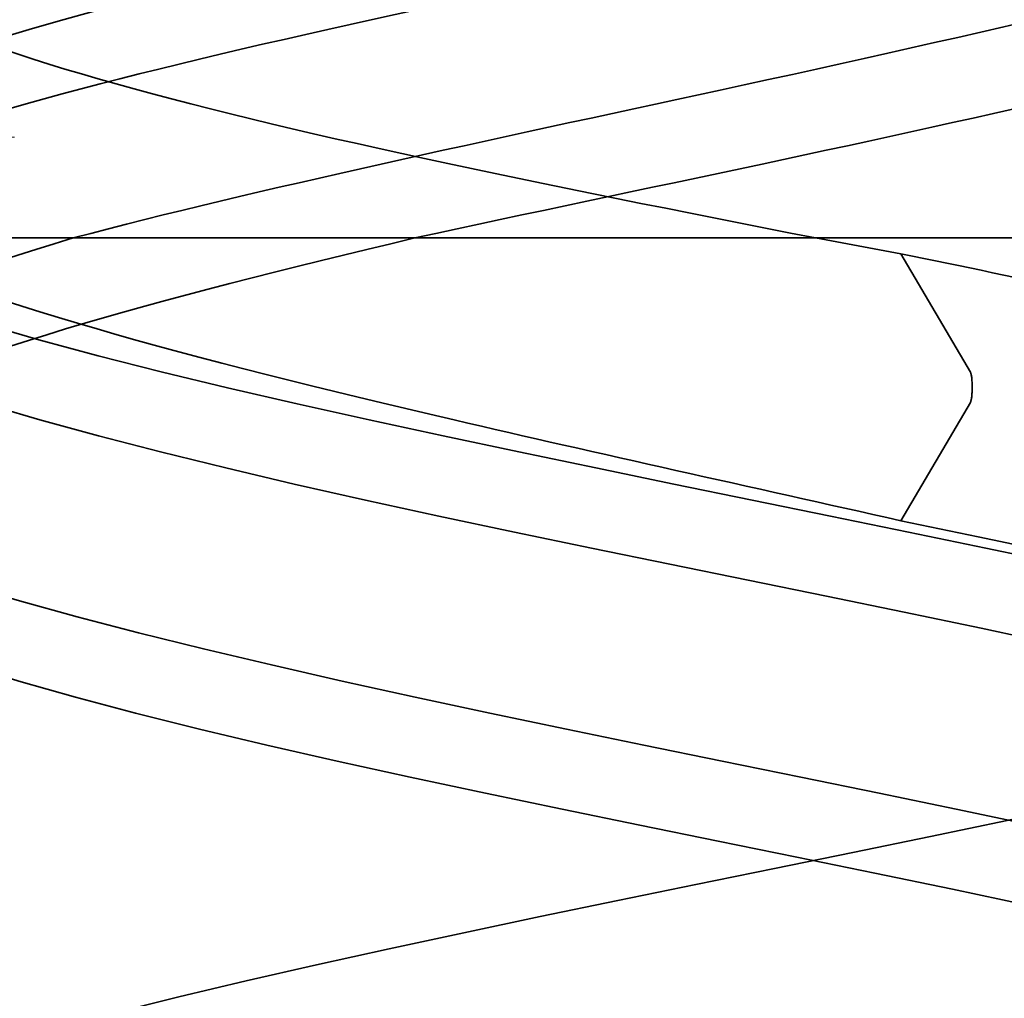
# Model space of a CAD drawing. Units: inches. Extents: x 0.6 to 33.4, y 0.3 to 21.4.
# Drawn here: x 10.2 to 10.3, y 12.7 to 12.8 of the extents above; entities that cross this region are included whole.
import ezdxf

# ---------------------------------------------------------------- set-up
doc = ezdxf.new("R2010")
doc.units = ezdxf.units.IN
doc.header["$LTSCALE"] = 2
doc.header["$MEASUREMENT"] = 0
doc.linetypes.add('DASHED', pattern=[0.2067, 0.1654, -0.0413])
doc.layers.add('Hatch (ANSI)', color=7, linetype='Continuous', lineweight=18)
doc.layers.add('Hidden (ANSI)', color=7, linetype='DASHED', lineweight=35)

msp = doc.modelspace()

# ---------------------------------------------------------------- hatches: boundary and pattern name
at = {"layer": 'Hatch (ANSI)', "true_color": 0x804000}
h = msp.add_hatch(dxfattribs=at)
h.set_pattern_fill('INSUL', color=36, scale=0.75, style=0)
h.set_pattern_definition([(0, (0, 0), (0, 0.28125), []), (0, (0, 0.09375), (0, 0.28125), [0.09375, -0.09375]), (0, (0, 0.1875), (0, 0.28125), [0.09375, -0.09375])])
h.paths.add_polyline_path([(1.572889105812429, 12.87871551405323), (16.57056551347842, 12.87871551405323), (16.57056551347842, 12.37871551405323), (1.572889105812423, 12.37871551405323)])

# ---------------------------------------------------------------- linework, layer by layer
at = {"layer": 'Hidden (ANSI)', "ltscale": 0.07146215438842773}
msp.add_line((10.24442244658289, 12.74371551404205), (10.20076046621718, 12.74371551404204), dxfattribs=at)
at = {"layer": 'Hidden (ANSI)', "ltscale": 0.1176106333732605}
msp.add_line((10.33053125758403, 12.74371551404204), (10.2444224465829, 12.74371551404203), dxfattribs=at)
at = {"layer": 'Hidden (ANSI)', "ltscale": 0.02866422943770885}
for p, q in [((10.27979894108138, 12.73518392447232), (10.27537110594829, 12.7427155140458)), ((10.27537110594829, 12.7257155140458), (10.27979894108138, 12.73324710361929))]:
    msp.add_line(p, q, dxfattribs=at)
at = {"layer": 'Hidden (ANSI)', "ltscale": 0.00241186679340899}
msp.add_ellipse((10.27976119214158, 12.7342155140458), major_axis=(-1.757026453737582e-17, -0.00100000000000006), ratio=0.1513822825272966, start_param=0.2520210537611131, end_param=2.8895715998289, dxfattribs=at)
at = {"layer": 'Hidden (ANSI)', "ltscale": 0.5440816879272461}
for points in [[(10.20076046621718, 12.74371551404204), (10.20192185970203, 12.7453910727062), (10.20473728432307, 12.74706604451106), (10.21331940969957, 12.75045138933684), (10.21894462779265, 12.752127455137), (10.232202346541, 12.75551517195858), (10.23966285760766, 12.75719240265423), (10.25537329838481, 12.76058264686091), (10.26344894382918, 12.76226111963297), (10.27909676704511, 12.76565406055626), (10.28652010714723, 12.76733385958005), (10.29969911834023, 12.77072968210041), (10.30535425314301, 12.77241089935916), (10.3141378465889, 12.77580980574117), (10.31722851454344, 12.77749254195622), (10.32045186010116, 12.78089475395106), (10.32061343925159, 12.78257911964874), (10.31802598595337, 12.7859848809109), (10.31536565039298, 12.78767099765031), (10.30763427580756, 12.79108057652473), (10.30269540138643, 12.79276857831536), (10.29126278143148, 12.79618227106357), (10.28492181475756, 12.79787230600824), (10.27174741246377, 12.8012904405564), (10.26506188441703, 12.80298267276253), (10.25229076664011, 12.80640561307331), (10.246324323624, 12.80810022488519), (10.23593910454092, 12.81152837607866), (10.23159228583696, 12.81322557069578), (10.22510445387162, 12.81665938507409), (10.22297811759443, 12.81835938963597), (10.22120690992111, 12.82179937380469), (10.22151911607522, 12.82350244304265), (10.22449049200691, 12.82694916637001), (10.22705837682826, 12.82865558695167), (10.23403621102697, 12.83210969167033), (10.23832350645588, 12.83381978739579), (10.2479632928087, 12.83728200073362), (10.25318345661543, 12.83899613878561), (10.26377915260787, 12.84246728762023), (10.26903530630818, 12.84418588612729), (10.2788155975514, 12.84766691480269), (10.28325300136339, 12.84939045205022), (10.29067644212355, 12.85288244418591), (10.29362188548209, 12.85461146991135), (10.29762202149254, 12.85811567529472), (10.29868740485322, 12.85985082464077), (10.29882865836816, 12.86336869264918), (10.29796262293859, 12.86511070353693), (10.29448366404753, 12.86864392502838), (10.29196423471915, 12.87039365997284), (10.28570502895751, 12.87394422027354), (10.28207632207143, 12.87570269402909), (10.27430475162797, 12.8792729406245), (10.27027017799653, 12.8810413555648), (10.26244081267863, 12.88463408550844), (10.25873233412617, 12.88641387738977), (10.25222085454162, 12.89003245149953), (10.24946757824377, 12.89182534933956), (10.2455721541918, 12.8952584774913), (10.24428588857858, 12.89684994362139), (10.24290546494331, 12.90006609627492), (10.24277909278007, 12.90165742100569), (10.24321826151631, 12.90329923643502)], [(10.20353003895231, 12.74371551404954), (10.20139988728751, 12.74539107271371), (10.20092009389758, 12.74706604451856), (10.20335019609468, 12.75045138934434), (10.20617243045314, 12.7521274551445), (10.21469526869481, 12.75551517196608), (10.22025516015107, 12.75719240266173), (10.23331736200937, 12.76058264686841), (10.24064988750726, 12.76226111964047), (10.25605735487016, 12.76565406056375), (10.26396133159814, 12.76733385958755), (10.27924387353325, 12.77072968210791), (10.28647754021429, 12.77241089936666), (10.2992838001279, 12.77580980574866), (10.30475981996987, 12.77749254196371), (10.31321953669981, 12.78089475395855), (10.31616882061107, 12.78257911965624), (10.31916655037213, 12.78598488091839), (10.31924616124394, 12.7876709976578), (10.31656629690978, 12.79108057653223), (10.31389630078889, 12.79276857832285), (10.30622084221458, 12.79618227107107), (10.30134669938048, 12.79787230601574), (10.29011116823331, 12.8012904405639), (10.28390018862159, 12.80298267277003), (10.27103547614951, 12.80640561308081), (10.26452609514351, 12.80810022489269), (10.25213135283155, 12.81152837608616), (10.24636092749403, 12.81322557070327), (10.23636222319903, 12.81665938508159), (10.23220168034355, 12.81835938964347), (10.22605170518276, 12.82179937381219), (10.22407338016071, 12.82350244305015), (10.22253914426637, 12.82694916637751), (10.22293797052737, 12.82865558695917), (10.2260077366077, 12.83210969167783), (10.22858668149669, 12.83381978740329), (10.23550706860623, 12.83728200074111), (10.23972693368768, 12.83899613879311), (10.24915958157946, 12.84246728762773), (10.25424277931022, 12.84418588613479), (10.26451072370055, 12.84766691481019), (10.26958010823829, 12.84939045205771), (10.27896016040039, 12.85288244419341), (10.28318877549032, 12.85461146991885), (10.29019987032092, 12.85811567530222), (10.29294636176661, 12.85985082464827), (10.29658591369207, 12.86336869265668), (10.29749343493567, 12.86511070354443), (10.29738370906462, 12.86864392503587), (10.29642683546352, 12.87039365998034), (10.29284940783142, 12.87394422028104), (10.29032269758111, 12.87570269403658), (10.28413847825825, 12.879272940632), (10.28059032425762, 12.8810413555723), (10.27306208066091, 12.88463408551594), (10.26918671494153, 12.88641387739727), (10.26173732674525, 12.89003245150703), (10.25824474807961, 12.89182534934706), (10.25255199790097, 12.8952584774988), (10.25028916281262, 12.89684994362889), (10.24679812457487, 12.90006609628242), (10.24556506318897, 12.90165742101319), (10.24488482307386, 12.90329923644252)], [(10.26994540225055, 12.7437155140458), (10.26141577455673, 12.74539107270997), (10.25294820795473, 12.74706604451482), (10.23728368413369, 12.7504513893406), (10.23022089337438, 12.75212745514077), (10.21845287022665, 12.75551517196235), (10.21382171789466, 12.757192402658), (10.20759907791144, 12.76058264686467), (10.20601177041574, 12.76226111963673), (10.2060629420459, 12.76565406056002), (10.20763729640954, 12.76733385958381), (10.21369125218231, 12.77072968210416), (10.21805086232552, 12.77241089936292), (10.22891698271388, 12.77580980574492), (10.23526862996968, 12.77749254195997), (10.24905765075371, 12.78089475395481), (10.25633123678641, 12.78257911965249), (10.27077782846941, 12.78598488091465), (10.27780470972138, 12.78767099765405), (10.29063742004263, 12.79108057652848), (10.29633770659616, 12.7927685783191), (10.305636195839, 12.79618227106732), (10.30918507841386, 12.79787230601199), (10.31366847455741, 12.80129044056014), (10.31461591348551, 12.80298267276628), (10.31381883574127, 12.80640561307706), (10.31214518037068, 12.80810022488894), (10.30645726713561, 12.81152837608241), (10.30255815614846, 12.81322557069953), (10.29312553505859, 12.81665938507785), (10.28773096748942, 12.81835938963973), (10.2762403158618, 12.82179937380845), (10.27028320980423, 12.82350244304641), (10.25866731669809, 12.82694916637377), (10.25312453992836, 12.82865558695542), (10.24323975490584, 12.83210969167409), (10.23897235211516, 12.83381978739955), (10.23230130565409, 12.83728200073737), (10.22991995248297, 12.83899613878937), (10.2273471783217, 12.84246728762398), (10.22712398204656, 12.84418588613105), (10.22881870404221, 12.84766691480645), (10.23065824155813, 12.84939045205397), (10.23607995921443, 12.85288244418967), (10.2395523120545, 12.8546114699151), (10.24757409000761, 12.85811567529848), (10.25200230200942, 12.85985082464452), (10.26112728115874, 12.86336869265294), (10.26571282640219, 12.86511070354068), (10.2743445874689, 12.86864392503213), (10.27830851838907, 12.8703936599766), (10.28502791021494, 12.87394422027729), (10.28774327981567, 12.87570269403283), (10.29154437709547, 12.87927294062825), (10.2926375712081, 12.88104135556855), (10.29308340747694, 12.8846340855122), (10.29248777827537, 12.88641387739353), (10.28976096508101, 12.89003245150328), (10.28771461536474, 12.89182534934331), (10.28286089570992, 12.89525847749506), (10.28025960744459, 12.89684994362515), (10.27469817539471, 12.90006609627868), (10.27180794387833, 12.90165742100944), (10.26890904985877, 12.90329923643878)]]:
    msp.add_open_spline(points, degree=3, knots=[0, 0, 0, 0, 0.06624550308948685, 0.06624550308948685, 0.1312265723007651, 0.1312265723007651, 0.1949439437165615, 0.1949439437165615, 0.2573984316971851, 0.2573984316971851, 0.3185909370019064, 0.3185909370019064, 0.3785224559444876, 0.3785224559444876, 0.4371940907436179, 0.4371940907436179, 0.4946070612589256, 0.4946070612589256, 0.5507627183397096, 0.5507627183397096, 0.6056625590581877, 0.6056625590581877, 0.6593082441540727, 0.6593082441540727, 0.7117016180854248, 0.7117016180854248, 0.7628447321656071, 0.7628447321656071, 0.8127398713726072, 0.8127398713726072, 0.8613895855513016, 0.8613895855513016, 0.9087967258999632, 0.9087967258999632, 0.9549644878509178, 0.9549644878509178, 0.9998964617373899, 0.9998964617373899, 1.043596693005762, 1.043596693005762, 1.086069754214663, 1.086069754214663, 1.127320831701523, 1.127320831701523, 1.167355830653306, 1.167355830653306, 1.206181503477084, 1.206181503477084, 1.2438056079535, 1.2438056079535, 1.280237103857346, 1.280237103857346, 1.315486399823029, 1.315486399823029, 1.349565666642537, 1.349565666642537, 1.382489239567028, 1.382489239567028, 1.414274141576202, 1.414274141576202, 1.441254341553713, 1.441254341553713, 1.467158194962752, 1.467158194962752, 1.467158194962752, 1.467158194962752], dxfattribs=at)
at = {"layer": 'Hidden (ANSI)', "ltscale": 0.5042073130607605}
for points in [[(10.26914269646099, 12.89752921618654), (10.27274878272696, 12.89549985212185), (10.27633410719041, 12.89354596237185), (10.28306002279563, 12.88960624660889), (10.28609088839923, 12.88767364579146), (10.29104406048356, 12.88377543920086), (10.29286027475244, 12.88186087486601), (10.29490029218434, 12.87799794507355), (10.29504197685554, 12.87609880429546), (10.29352854219565, 12.87226612743742), (10.29183176379048, 12.87038028544708), (10.28676664759858, 12.86657376318735), (10.28340655491, 12.86469947332624), (10.27546088095571, 12.86091572653392), (10.2709339383422, 12.85905153889824), (10.26135409132031, 12.85528775466091), (10.2564014592348, 12.85343245503626), (10.24680788537846, 12.84968627148479), (10.24229222238746, 12.8478388348745), (10.23440417843504, 12.84410825327465), (10.23116040538719, 12.8422678080874), (10.22649312555305, 12.83855112490127), (10.22517859039009, 12.83671692503497), (10.22476506186967, 12.83301267881621), (10.22573520292968, 12.83118408166764), (10.2299216952877, 12.82749101111836), (10.23315354503931, 12.82566746009281), (10.24150659816391, 12.82198447061922), (10.24658485307632, 12.82016548109525), (10.25792936468337, 12.8164916179051), (10.26409947584821, 12.81467676587898), (10.27668574468609, 12.8110111921653), (10.28296722465568, 12.80920010499343), (10.29474286922277, 12.80554208410966), (10.30008562376932, 12.80373443290777), (10.30902986786448, 12.8000833137024), (10.31248859766153, 12.79827880706383), (10.31695464101021, 12.79463401173577), (10.31785256826144, 12.79283239050791), (10.31686075145094, 12.78919340448835), (10.31491483151144, 12.78739443740383), (10.30834576358899, 12.78376080087849), (10.30373110323944, 12.78196428088163), (10.29238300493832, 12.77833558164952), (10.28572362077013, 12.77654132279151), (10.27121956525197, 12.77291719021944), (10.26350442011933, 12.77112502502179), (10.2480595515868, 12.76750512490231), (10.24049512102837, 12.7657149021077), (10.22657736087378, 12.76209893226603), (10.22039879470913, 12.76031051491156), (10.21033513393144, 12.7566982014366), (10.20660557928447, 12.75491146519651), (10.20248479441106, 12.75153843052205), (10.20180022400012, 12.749978339045), (10.20297173479391, 12.7468336571723), (10.20486582653509, 12.74527355300493), (10.20795828957965, 12.7437155140458)], [(10.24167484046118, 12.89752921618279), (10.24113200645211, 12.89549985211809), (10.24140845130851, 12.8935459623681), (10.24356884542026, 12.88960624660514), (10.24547954116654, 12.88767364578771), (10.2507133866014, 12.88377543919711), (10.25401517639546, 12.88186087486225), (10.26154489016805, 12.8779979450698), (10.26570544371284, 12.87609880429171), (10.27425719577194, 12.87226612743367), (10.27854585895759, 12.87038028544333), (10.2865717938131, 12.86657376318361), (10.2901891357384, 12.86469947332249), (10.29614571807671, 12.86091572653017), (10.29836919194277, 12.85905153889449), (10.30100291445481, 12.85528775465716), (10.30132303115638, 12.85343245503251), (10.29991287578288, 12.84968627148104), (10.29813558159512, 12.84783883487075), (10.29264835588135, 12.8441082532709), (10.28894474346419, 12.84226780808364), (10.28007369560502, 12.83855112489752), (10.27496690235641, 12.83671692503121), (10.26404355471922, 12.83301267881245), (10.2583332971998, 12.83118408166387), (10.24712402610069, 12.82749101111459), (10.24175993552521, 12.82566746008905), (10.23217887515512, 12.82198447061545), (10.22810284202088, 12.82016548109148), (10.22188781410899, 12.81649161790134), (10.21987137459684, 12.81467676587522), (10.21827711790892, 12.81101119216154), (10.21878148385547, 12.80920010498967), (10.22234306301365, 12.80554208410591), (10.2254263617123, 12.80373443290401), (10.23383531896308, 12.80008331369865), (10.23912437612391, 12.79827880706008), (10.25124247732888, 12.79463401173202), (10.25797615622294, 12.79283239050416), (10.27198925209506, 12.7891934044846), (10.27912859700705, 12.78739443740008), (10.29281977084865, 12.78376080087475), (10.29920890904738, 12.78196428087789), (10.31030955559909, 12.77833558164578), (10.31486236839561, 12.77654132278777), (10.32142560621898, 12.7729171902157), (10.32330812060528, 12.77112502501804), (10.3240434881492, 12.76750512489856), (10.32282169717278, 12.76571490210395), (10.31733454052086, 12.76209893226228), (10.31306209632169, 12.76031051490781), (10.30195494765393, 12.75669820143284), (10.29518423862091, 12.75491146519275), (10.28099127159373, 12.75153843051829), (10.27383724062014, 12.74997833904123), (10.25909207077456, 12.74683365716854), (10.25161096503087, 12.74527355300116), (10.2444224465829, 12.74371551404203)], [(10.24345668040581, 12.89752921619029), (10.24430628008941, 12.89549985212559), (10.24595358148588, 12.8935459623756), (10.25065836567016, 12.88960624661264), (10.25370005619488, 12.88767364579521), (10.26074714327908, 12.88377543920461), (10.26469083433746, 12.88186087486975), (10.27287806118019, 12.8779979450773), (10.27702384250055, 12.87609880429921), (10.28485290422559, 12.87226612744117), (10.28841937111008, 12.87038028545083), (10.29436880893448, 12.86657376319111), (10.29663700584405, 12.86469947332999), (10.29944639552317, 12.86091572653767), (10.29989624093133, 12.85905153890199), (10.2988110566523, 12.85528775466465), (10.29722586034996, 12.85343245504001), (10.2921587207352, 12.84968627148853), (10.28867859768202, 12.84783883487825), (10.28025642580038, 12.8441082532784), (10.2753699293601, 12.84226780809114), (10.26485574937042, 12.83855112490501), (10.25932950558756, 12.83671692503871), (10.24842900497399, 12.83301267881995), (10.24318580116141, 12.83118408167137), (10.23376884859252, 12.82749101112209), (10.22973372683041, 12.82566746009655), (10.22351636364474, 12.82198447062295), (10.22145624077616, 12.82016548109898), (10.21969660667408, 12.81649161790884), (10.22008072984162, 12.81467676588272), (10.2233414726703, 12.81101119216904), (10.22624724314571, 12.80920010499717), (10.23426717571619, 12.80554208411341), (10.23934890396203, 12.80373443291151), (10.25104945659203, 12.80008331370615), (10.25757752032714, 12.79827880706758), (10.27120760319642, 12.79463401173952), (10.27817387744186, 12.79283239051165), (10.29157365325391, 12.7891934044921), (10.29784785910354, 12.78739443740758), (10.30879144266803, 12.78376080088224), (10.31330408888027, 12.78196428088538), (10.31986679159028, 12.77833558165327), (10.32178919873502, 12.77654132279526), (10.32267915120624, 12.7729171902232), (10.32157060167698, 12.77112502502554), (10.31636858619506, 12.76750512490606), (10.31226512814151, 12.76571490211145), (10.30152982460652, 12.76209893226978), (10.29495806327195, 12.76031051491531), (10.28017470395124, 12.75669820144034), (10.27208570842425, 12.75491146520025), (10.25654768604516, 12.75153843052579), (10.24924989460333, 12.74997833904873), (10.23519914473759, 12.74683365717604), (10.22856897335805, 12.74527355300866), (10.22268626303285, 12.74371551404953)]]:
    msp.add_open_spline(points, degree=3, knots=[0, 0, 0, 0, 0.03153077024858664, 0.03153077024858664, 0.06418049851102176, 0.06418049851102176, 0.09797859518831747, 0.09797859518831747, 0.132949072191456, 0.132949072191456, 0.1691117725362623, 0.1691117725362623, 0.2064832689666843, 0.2064832689666843, 0.2450775327773276, 0.2450775327773276, 0.2849064398405732, 0.2849064398405732, 0.325980159177414, 0.325980159177414, 0.3683074553615701, 0.3683074553615701, 0.4118959267448652, 0.4118959267448652, 0.4567521952141039, 0.4567521952141039, 0.5028820588768286, 0.5028820588768286, 0.5502906160613388, 0.5502906160613388, 0.5989823668806556, 0.5989823668806556, 0.6489612970743588, 0.6489612970743588, 0.7002309477234038, 0.7002309477234038, 0.7527944736080205, 0.7527944736080205, 0.8066546923635772, 0.8066546923635772, 0.8618141261256502, 0.8618141261256502, 0.9182750370027367, 0.9182750370027367, 0.9760394574440461, 0.9760394574440461, 1.03510921635993, 1.03510921635993, 1.095485961688562, 1.095485961688562, 1.157171179973516, 1.157171179973516, 1.220166213414675, 1.220166213414675, 1.276152113975981, 1.276152113975981, 1.333184335150526, 1.333184335150526, 1.333184335150526, 1.333184335150526], dxfattribs=at)
at = {"layer": 'Hidden (ANSI)', "ltscale": 0.07855316251516342}
for points in [[(10.22268626303285, 12.74371551404953), (10.21616349559699, 12.74177851237796), (10.21085064198745, 12.7398606532389), (10.20327235750214, 12.73598664989576), (10.20108302528429, 12.73406879075669), (10.20036848160764, 12.73106132283333), (10.20064443375018, 12.72999411781912), (10.20224682982451, 12.72785318531554), (10.20356836803549, 12.72678598030133), (10.20538611889048, 12.72571551404954)], [(10.2444224465829, 12.74371551404203), (10.23621877177736, 12.74177851237046), (10.22866130401813, 12.7398606532314), (10.21573152873966, 12.73598664988826), (10.21048905780121, 12.73406879074919), (10.20472811781163, 12.73106132282583), (10.20316315703385, 12.72999411781162), (10.20106150983329, 12.72785318530804), (10.20053125758403, 12.72678598029383), (10.20053125758403, 12.72571551404204)], [(10.20795828957965, 12.7437155140458), (10.2119845416945, 12.74177851237423), (10.21750817042657, 12.73986065323516), (10.23089768766745, 12.73598664989202), (10.23862912301681, 12.73406879075295), (10.25153384125901, 12.73106132282959), (10.25626469109979, 12.72999411781538), (10.26582883786851, 12.7278531853118), (10.27063285424937, 12.72678598029759), (10.27537110594829, 12.7257155140458)]]:
    msp.add_open_spline(points, degree=3, knots=[0, 0, 0, 0, 0.06772236329867955, 0.06772236329867955, 0.1354447265973591, 0.1354447265973591, 0.1728708710693909, 0.1728708710693909, 0.2102970155414221, 0.2102970155414221, 0.2102970155414221, 0.2102970155414221], dxfattribs=at)
at = {"layer": 'Hidden (ANSI)', "ltscale": 0.005186575464904308}
msp.add_open_spline([(10.27537110594829, 12.7427155140458), (10.27357172440289, 12.74304889637658), (10.27176156053842, 12.74338213171502), (10.26994540225055, 12.7437155140458)], degree=3, dxfattribs=at)
at = {"layer": 'Hidden (ANSI)', "ltscale": 1.076981782913208}
for points, knots in [([(10.3256763962776, 12.12021551404954), (10.33582575229631, 12.12565479266542), (10.32865157302865, 12.1310940712813), (10.3086089726369, 12.13653334989718), (10.28856637224516, 12.14197262851306), (10.25710141895044, 12.14741190712894), (10.23375362435524, 12.15285118574481), (10.21040582976005, 12.15829046436069), (10.19685973095722, 12.16372974297656), (10.2015273586988, 12.16916902159244), (10.20619498644037, 12.17460830020831), (10.22873957264171, 12.18004757882419), (10.25516109004936, 12.18548685744006), (10.28158260745702, 12.19092613605594), (10.30997475070493, 12.19636541467182), (10.3227062013158, 12.2018046932877), (10.33543765192668, 12.20724397190358), (10.33158983916732, 12.21268325051946), (10.31355222732046, 12.21812252913534), (10.29551461547361, 12.22356180775122), (10.26458861337677, 12.2290010863671), (10.2399790477821, 12.23444036498298), (10.21536948218743, 12.23987964359885), (10.19885192662563, 12.24531892221473), (10.20068366530499, 12.2507582008306), (10.20251540398435, 12.25619747944648), (10.22256427745241, 12.26163675806235), (10.24838007826482, 12.26707603667823), (10.27419587907722, 12.27251531529411), (10.30391600415716, 12.27795459390999), (10.31908446778019, 12.28339387252587), (10.33425293140323, 12.28883315114175), (10.33377533300358, 12.29427242975763), (10.31794825778144, 12.29971170837351), (10.30212118255929, 12.30515098698939), (10.27208654972993, 12.31059026560527), (10.24649565208725, 12.31602954422114), (10.22090475444457, 12.32146882283702), (10.20160396836226, 12.3269081014529), (10.20057894435315, 12.33234738006877), (10.19955392034403, 12.33778665868465), (10.21687861361433, 12.34322593730052), (10.24179451319492, 12.3486652159164), (10.2667104127755, 12.35410449453228), (10.29741984322109, 12.35954377314815), (10.31485246723045, 12.36498305176403), (10.33228509123981, 12.37042233037991), (10.335183149685, 12.37586160899579), (10.32174696893918, 12.38130088761168), (10.30831078819336, 12.38674016622756), (10.27950978507917, 12.39217944484344), (10.25322917713508, 12.39761872345931), (10.22694856919098, 12.40305800207519), (10.20508449520319, 12.40849728069106), (10.20121438919363, 12.41393655930694), (10.19734428318407, 12.41937583792281), (10.21174737225918, 12.42481511653869), (10.23547944081949, 12.43025439515456), (10.25921150937981, 12.43569367377044), (10.29056029506938, 12.44113295238632), (10.31005842554005, 12.4465722310022), (10.32955655601073, 12.45201150961808), (10.33579724639958, 12.45745078823396), (10.32490507248087, 12.46289006684984), (10.31401289856215, 12.46832934546572), (10.286773727751, 12.4737686240816), (10.26010289086395, 12.47920790269748), (10.23343205397691, 12.48464718131336), (10.20925384471332, 12.49008645992923), (10.20258275859806, 12.49552573854511), (10.19591167248279, 12.50096501716098), (10.20722902658264, 12.50640429577686), (10.22950682471175, 12.51184357439273), (10.25178462284086, 12.51728285300861), (10.28341552786327, 12.52272213162449), (10.30475697333707, 12.52816141024037), (10.32609841881088, 12.53360068885624), (10.33561062519207, 12.53903996747213), (10.32738658015459, 12.54447924608801), (10.31916253511711, 12.54991852470389), (10.29379560129581, 12.55535780331977), (10.26703846368844, 12.56079708193565), (10.24028132608108, 12.56623636055152), (10.21406450496075, 12.5716756391674), (10.20466845927692, 12.57711491778328), (10.19527241359308, 12.58255419639915), (10.20337506551162, 12.58799347501503), (10.2239447259755, 12.5934327536309), (10.24451438643937, 12.59887203224678), (10.2760669599852, 12.60431131086265), (10.29900852345941, 12.60975058947853), (10.32195008693362, 12.61518986809441), (10.33462541270935, 12.62062914671029), (10.32916321387445, 12.62606842532618), (10.32370101503955, 12.63150770394206), (10.30049538776907, 12.63694698255794), (10.27395686110616, 12.64238626117381), (10.24741833444324, 12.64782553978969), (10.21946165594021, 12.65326481840557), (10.20744772357332, 12.65870409702144), (10.19543379120643, 12.66414337563732), (10.20022940696079, 12.66958265425319), (10.21885652765306, 12.67502193286907), (10.23748364834532, 12.68046121148494), (10.26859833223354, 12.68590049010082), (10.2928785825187, 12.6913397687167), (10.31715883280385, 12.69677904733258), (10.33285283596615, 12.70221832594846), (10.3302147279642, 12.70765760456434), (10.32757661996225, 12.71309688318022), (10.30679673957799, 12.7185361617961), (10.28077924433752, 12.72397544041198), (10.25476174909705, 12.72941471902786), (10.22538379427588, 12.73485399764374), (10.21088888030794, 12.74029327625961), (10.20873723907911, 12.74110068885626), (10.20689270064075, 12.7419081014529), (10.20538611889048, 12.74271551404954)], [0, 0, 0, 0, 1.235276945094198, 1.235276945094198, 1.235276945094198, 2.470553890188397, 2.470553890188397, 2.470553890188397, 3.705830835282596, 3.705830835282596, 3.705830835282596, 4.941107780376794, 4.941107780376794, 4.941107780376794, 6.176384725470992, 6.176384725470992, 6.176384725470992, 7.411661670565191, 7.411661670565191, 7.411661670565191, 8.646938615659389, 8.646938615659389, 8.646938615659389, 9.882215560753588, 9.882215560753588, 9.882215560753588, 11.11749250584779, 11.11749250584779, 11.11749250584779, 12.35276945094199, 12.35276945094199, 12.35276945094199, 13.58804639603619, 13.58804639603619, 13.58804639603619, 14.82332334113038, 14.82332334113038, 14.82332334113038, 16.05860028622458, 16.05860028622458, 16.05860028622458, 17.29387723131878, 17.29387723131878, 17.29387723131878, 18.52915417641298, 18.52915417641298, 18.52915417641298, 19.76443112150718, 19.76443112150718, 19.76443112150718, 20.99970806660138, 20.99970806660138, 20.99970806660138, 22.23498501169558, 22.23498501169558, 22.23498501169558, 23.47026195678978, 23.47026195678978, 23.47026195678978, 24.70553890188398, 24.70553890188398, 24.70553890188398, 25.94081584697818, 25.94081584697818, 25.94081584697818, 27.17609279207237, 27.17609279207237, 27.17609279207237, 28.41136973716657, 28.41136973716657, 28.41136973716657, 29.64664668226077, 29.64664668226077, 29.64664668226077, 30.88192362735497, 30.88192362735497, 30.88192362735497, 32.11720057244917, 32.11720057244917, 32.11720057244917, 33.35247751754337, 33.35247751754337, 33.35247751754337, 34.58775446263757, 34.58775446263757, 34.58775446263757, 35.82303140773177, 35.82303140773177, 35.82303140773177, 37.05830835282597, 37.05830835282597, 37.05830835282597, 38.29358529792017, 38.29358529792017, 38.29358529792017, 39.52886224301437, 39.52886224301437, 39.52886224301437, 40.76413918810857, 40.76413918810857, 40.76413918810857, 41.99941613320276, 41.99941613320276, 41.99941613320276, 43.23469307829696, 43.23469307829696, 43.23469307829696, 44.46997002339116, 44.46997002339116, 44.46997002339116, 45.70524696848536, 45.70524696848536, 45.70524696848536, 46.94052391357956, 46.94052391357956, 46.94052391357956, 47.12388980384689, 47.12388980384689, 47.12388980384689, 47.12388980384689]), ([(10.25569140921974, 12.12021551404579), (10.28214729192037, 12.12565479266166), (10.31042304186124, 12.13109407127754), (10.32295961997867, 12.13653334989342), (10.3354961980961, 12.1419726285093), (10.33138909365483, 12.14741190712519), (10.3131887892229, 12.15285118574107), (10.29498848479097, 12.15829046435694), (10.2640081274321, 12.16372974297282), (10.23948629812854, 12.1691690215887), (10.21496446882498, 12.17460830020458), (10.19867041095763, 12.18004757882045), (10.20072261826042, 12.18548685743633), (10.20277482556321, 12.1909261360522), (10.22302523183187, 12.19636541466808), (10.24889847919011, 12.20180469328395), (10.27477172654835, 12.20724397189983), (10.30440106716653, 12.21268325051571), (10.31938689182355, 12.21812252913159), (10.33437271648057, 12.22356180774747), (10.33363380196287, 12.22900108636335), (10.31762900891634, 12.23444036497923), (10.3016242158698, 12.23987964359511), (10.27150828580292, 12.24531892221099), (10.24598299651429, 12.25075820082687), (10.22045770722567, 12.25619747944275), (10.20136470146393, 12.26163675805862), (10.20056059964461, 12.26707603667449), (10.19975649782528, 12.27251531529037), (10.21729931567811, 12.27795459390624), (10.24229508842376, 12.28339387252212), (10.26729086116942, 12.288833151138), (10.29793615053526, 12.29427242975388), (10.31520045037317, 12.29971170836976), (10.33246475021108, 12.30515098698564), (10.33510244593675, 12.31059026560152), (10.32147554731537, 12.3160295442174), (10.30784864869399, 12.32146882283328), (10.27894033279159, 12.32690810144916), (10.25270245762278, 12.33234738006504), (10.22646458245397, 12.33778665868091), (10.20479020364675, 12.34322593729679), (10.20113895586872, 12.34866521591266), (10.1974877080907, 12.35410449452854), (10.21212302788584, 12.35954377314441), (10.23595648603371, 12.36498305176029), (10.25978994418158, 12.37042233037616), (10.29110196309478, 12.37586160899204), (10.31044800233109, 12.38130088760792), (10.32979404156739, 12.3867401662238), (10.33577828960548, 12.39217944483968), (10.3246845710906, 12.39761872345556), (10.31359085257572, 12.40305800207144), (10.28621957631135, 12.40849728068732), (10.25956810965836, 12.4139365593032), (10.23291664300536, 12.41937583791908), (10.20890788210594, 12.42481511653495), (10.20245109625922, 12.43025439515083), (10.19599431041251, 12.4356936737667), (10.20755535497864, 12.44113295238258), (10.22995490373007, 12.44657223099846), (10.25235445248151, 12.45201150961433), (10.28397638400768, 12.45745078823021), (10.30518370434386, 12.46289006684609), (10.32639102468004, 12.46832934546197), (10.33565363137477, 12.47376862407785), (10.32721951172726, 12.47920790269373), (10.31878539207974, 12.48464718130961), (10.29326306555138, 12.49008645992549), (10.26650171490283, 12.49552573854137), (10.23974036425428, 12.50096501715725), (10.21367081372841, 12.50640429577312), (10.2044820682858, 12.511843574389), (10.19529332284319, 12.51728285300487), (10.20364834799313, 12.52272213162075), (10.22435873270169, 12.52816141023662), (10.24506911741025, 12.5336006888525), (10.27664061299769, 12.53903996746838), (10.29946754585754, 12.54447924608426), (10.3222944787174, 12.54991852470013), (10.33472989179076, 12.55535780331602), (10.3290514822427, 12.5607970819319), (10.32337307269464, 12.56623636054778), (10.29999053624495, 12.57167563916366), (10.27342426127542, 12.57711491777954), (10.24685798630589, 12.58255419639541), (10.2190247224017, 12.58799347501129), (10.20720872795336, 12.59343275362716), (10.19539273350502, 12.59887203224304), (10.20044652933011, 12.60431131085891), (10.21923174426259, 12.60975058947479), (10.23801695919508, 12.61518986809067), (10.26917824503614, 12.62062914670654), (10.29336466550638, 12.62606842532242), (10.31755108597663, 12.6315077039383), (10.33301759735215, 12.63694698255418), (10.33015960636878, 12.64238626117006), (10.32730161538541, 12.64782553978594), (10.30632532532297, 12.65326481840182), (10.28025686271702, 12.6587040970177), (10.25418840011108, 12.66414337563358), (10.22490859751882, 12.66958265424946), (10.21060000354, 12.67502193286533), (10.19629140956118, 12.68046121148121), (10.19798638539829, 12.68590049009708), (10.21463236314427, 12.69133976871296), (10.23127834089025, 12.69677904732883), (10.26167431773323, 12.70221832594471), (10.2869446088238, 12.70765760456059), (10.31221489991437, 12.71309688317647), (10.33053626055523, 12.71853616179235), (10.33053125644789, 12.72397544040823), (10.33052625234056, 12.72941471902411), (10.31219524453003, 12.73485399763999), (10.28692165813836, 12.74029327625587), (10.28317001872878, 12.74110068885251), (10.27929824674329, 12.74190810144916), (10.27537110594829, 12.7427155140458)], [0, 0, 0, 0, 1.235276945094198, 1.235276945094198, 1.235276945094198, 2.470553890188397, 2.470553890188397, 2.470553890188397, 3.705830835282596, 3.705830835282596, 3.705830835282596, 4.941107780376794, 4.941107780376794, 4.941107780376794, 6.176384725470992, 6.176384725470992, 6.176384725470992, 7.411661670565191, 7.411661670565191, 7.411661670565191, 8.646938615659389, 8.646938615659389, 8.646938615659389, 9.882215560753588, 9.882215560753588, 9.882215560753588, 11.11749250584779, 11.11749250584779, 11.11749250584779, 12.35276945094199, 12.35276945094199, 12.35276945094199, 13.58804639603619, 13.58804639603619, 13.58804639603619, 14.82332334113038, 14.82332334113038, 14.82332334113038, 16.05860028622458, 16.05860028622458, 16.05860028622458, 17.29387723131878, 17.29387723131878, 17.29387723131878, 18.52915417641298, 18.52915417641298, 18.52915417641298, 19.76443112150718, 19.76443112150718, 19.76443112150718, 20.99970806660138, 20.99970806660138, 20.99970806660138, 22.23498501169558, 22.23498501169558, 22.23498501169558, 23.47026195678978, 23.47026195678978, 23.47026195678978, 24.70553890188398, 24.70553890188398, 24.70553890188398, 25.94081584697818, 25.94081584697818, 25.94081584697818, 27.17609279207237, 27.17609279207237, 27.17609279207237, 28.41136973716657, 28.41136973716657, 28.41136973716657, 29.64664668226077, 29.64664668226077, 29.64664668226077, 30.88192362735497, 30.88192362735497, 30.88192362735497, 32.11720057244917, 32.11720057244917, 32.11720057244917, 33.35247751754337, 33.35247751754337, 33.35247751754337, 34.58775446263757, 34.58775446263757, 34.58775446263757, 35.82303140773177, 35.82303140773177, 35.82303140773177, 37.05830835282597, 37.05830835282597, 37.05830835282597, 38.29358529792017, 38.29358529792017, 38.29358529792017, 39.52886224301437, 39.52886224301437, 39.52886224301437, 40.76413918810857, 40.76413918810857, 40.76413918810857, 41.99941613320276, 41.99941613320276, 41.99941613320276, 43.23469307829696, 43.23469307829696, 43.23469307829696, 44.46997002339116, 44.46997002339116, 44.46997002339116, 45.70524696848536, 45.70524696848536, 45.70524696848536, 46.94052391357956, 46.94052391357956, 46.94052391357956, 47.12388980384689, 47.12388980384689, 47.12388980384689, 47.12388980384689]), ([(10.27537110594829, 12.7257155140458), (10.30182698864892, 12.72027623542992), (10.3245542192966, 12.71483695681404), (10.32943934973926, 12.70939767819816), (10.33432448018191, 12.70395839958228), (10.32101504957358, 12.6985191209664), (10.29777611940532, 12.69307984235052), (10.27453718923706, 12.68764056373464), (10.24304544206264, 12.68220128511876), (10.22285702829276, 12.67676200650289), (10.20266861452288, 12.67132272788701), (10.19524012277462, 12.66588344927114), (10.20518459344708, 12.66044417065526), (10.21512906411954, 12.65500489203939), (10.24172900633158, 12.64956561342351), (10.26846604566804, 12.64412633480763), (10.2952030850045, 12.63868705619176), (10.32014815127712, 12.63324777757587), (10.32781053622729, 12.62780849896), (10.33547292117747, 12.62236922034411), (10.32529978579441, 12.61692994172823), (10.3036085746009, 12.61149066311235), (10.28191736340738, 12.60605138449647), (10.2502730914499, 12.6006121058806), (10.22832662594173, 12.59517282726472), (10.20638016043355, 12.58973354864884), (10.19571493295125, 12.58429427003297), (10.20295397370185, 12.57885499141709), (10.21019301445245, 12.57341571280122), (10.23481402859515, 12.56797643418534), (10.26152754193306, 12.56253715556947), (10.28824105527096, 12.55709787695359), (10.31511969501025, 12.55165859833771), (10.3254720175589, 12.54621931972183), (10.33582434010754, 12.54078004110595), (10.32890342818136, 12.53534076249007), (10.30900711872976, 12.52990148387419), (10.28911080927817, 12.52446220525831), (10.25767461567033, 12.51902292664243), (10.23422018994829, 12.51358364802655), (10.21076576422625, 12.50814436941067), (10.19698533688995, 12.5027050907948), (10.20143645503958, 12.49726581217893), (10.20588757318921, 12.49182653356305), (10.2282490898489, 12.48638725494718), (10.25463466264499, 12.4809479763313), (10.28102023544108, 12.47550869771542), (10.30952615240155, 12.47006941909954), (10.322450442385, 12.46463014048366), (10.33537473236845, 12.45919086186778), (10.33178491133288, 12.4537515832519), (10.31391023254042, 12.44831230463602), (10.29603555374797, 12.44287302602014), (10.26516567046014, 12.43743374740426), (10.24047056004892, 12.43199446878838), (10.21577544963771, 12.42655519017251), (10.19903685766926, 12.42111591155663), (10.20064933038408, 12.41567663294076), (10.2022618030989, 12.41023735432488), (10.22210900102482, 12.40479807570901), (10.2478659557909, 12.39935879709313), (10.27362291055699, 12.39391951847725), (10.30343126481281, 12.38848023986137), (10.31878024314492, 12.3830409612455), (10.33412922147703, 12.37760168262961), (10.33391139923201, 12.37216240401373), (10.31826204247061, 12.36672312539785), (10.30261268570921, 12.36128384678197), (10.27266089130764, 12.35584456816609), (10.2470065099869, 12.35040528955022), (10.22135212866616, 12.34496601093434), (10.20184611713022, 12.33952673231846), (10.20060156943503, 12.33408745370259), (10.19935702173984, 12.32864817508671), (10.21646373166646, 12.32320889647084), (10.24129855434763, 12.31776961785496), (10.2661333770288, 12.31233033923909), (10.2969044866957, 12.30689106062321), (10.31450324369052, 12.30145178200733), (10.33210200068535, 12.29601250339145), (10.33525865943001, 12.29057322477557), (10.32201295735589, 12.28513394615968), (10.30876725528177, 12.2796946675438), (10.28007486622668, 12.27425538892792), (10.25375355917293, 12.26881611031205), (10.22743225211919, 12.26337683169617), (10.20538110228282, 12.25793755308029), (10.20129371645359, 12.25249827446442), (10.19720633062435, 12.24705899584855), (10.21137761258916, 12.24161971723267), (10.23500729731091, 12.2361804386168), (10.25863698203266, 12.23074116000092), (10.29002019412178, 12.22530188138504), (10.30966818268151, 12.21986260276916), (10.32931617124124, 12.21442332415328), (10.33581133918788, 12.2089840455374), (10.32512023354712, 12.20354476692152), (10.31442912790636, 12.19810548830564), (10.28732310907123, 12.19266620968976), (10.26063482143072, 12.18722693107388), (10.23394653379022, 12.181787652458), (10.20960153011086, 12.17634837384213), (10.20271788406022, 12.17090909522625), (10.19583423800957, 12.16546981661038), (10.20690860279652, 12.1600305379945), (10.22906387686563, 12.15459125937863), (10.25121915093474, 12.14915198076275), (10.28285683722799, 12.14371270214687), (10.30433015818265, 12.13827342353099), (10.32580347913732, 12.13283414491511), (10.33556314042893, 12.12739486629923), (10.32754846199681, 12.12195558768335), (10.31953378356469, 12.11651630906747), (10.29432302229948, 12.11107703045159), (10.26757188115537, 12.10563775183571), (10.26360091186704, 12.10483033923907), (10.25961855001474, 12.10402292664243), (10.25569140921974, 12.10321551404579)], [-47.12388980384689, -47.12388980384689, -47.12388980384689, -47.12388980384689, -45.88861285875269, -45.88861285875269, -45.88861285875269, -44.65333591365848, -44.65333591365848, -44.65333591365848, -43.41805896856427, -43.41805896856427, -43.41805896856427, -42.18278202347007, -42.18278202347007, -42.18278202347007, -40.94750507837586, -40.94750507837586, -40.94750507837586, -39.71222813328166, -39.71222813328166, -39.71222813328166, -38.47695118818745, -38.47695118818745, -38.47695118818745, -37.24167424309324, -37.24167424309324, -37.24167424309324, -36.00639729799904, -36.00639729799904, -36.00639729799904, -34.77112035290483, -34.77112035290483, -34.77112035290483, -33.53584340781062, -33.53584340781062, -33.53584340781062, -32.30056646271642, -32.30056646271642, -32.30056646271642, -31.06528951762221, -31.06528951762221, -31.06528951762221, -29.83001257252801, -29.83001257252801, -29.83001257252801, -28.5947356274338, -28.5947356274338, -28.5947356274338, -27.35945868233959, -27.35945868233959, -27.35945868233959, -26.12418173724539, -26.12418173724539, -26.12418173724539, -24.88890479215118, -24.88890479215118, -24.88890479215118, -23.65362784705697, -23.65362784705697, -23.65362784705697, -22.41835090196277, -22.41835090196277, -22.41835090196277, -21.18307395686856, -21.18307395686856, -21.18307395686856, -19.94779701177436, -19.94779701177436, -19.94779701177436, -18.71252006668015, -18.71252006668015, -18.71252006668015, -17.47724312158594, -17.47724312158594, -17.47724312158594, -16.24196617649174, -16.24196617649174, -16.24196617649174, -15.00668923139753, -15.00668923139753, -15.00668923139753, -13.77141228630332, -13.77141228630332, -13.77141228630332, -12.53613534120912, -12.53613534120912, -12.53613534120912, -11.30085839611491, -11.30085839611491, -11.30085839611491, -10.06558145102071, -10.06558145102071, -10.06558145102071, -8.830304505926499, -8.830304505926499, -8.830304505926499, -7.595027560832293, -7.595027560832293, -7.595027560832293, -6.359750615738086, -6.359750615738086, -6.359750615738086, -5.12447367064388, -5.12447367064388, -5.12447367064388, -3.889196725549674, -3.889196725549674, -3.889196725549674, -2.653919780455468, -2.653919780455468, -2.653919780455468, -1.418642835361261, -1.418642835361261, -1.418642835361261, -0.183365890267055, -0.183365890267055, -0.183365890267055, 0, 0, 0, 0]), ([(10.20538611889048, 12.72571551404954), (10.21553547490918, 12.72027623543367), (10.24227609291056, 12.71483695681779), (10.2690022398175, 12.70939767820191), (10.29572838672445, 12.70395839958603), (10.32051177823455, 12.69851912097015), (10.32796210496376, 12.69307984235427), (10.33541243169295, 12.68764056373839), (10.32499215457399, 12.68220128512251), (10.30317219138514, 12.67676200650663), (10.28135222819628, 12.67132272789075), (10.24970688340584, 12.66588344927487), (10.22788769044868, 12.660444170659), (10.20606849749151, 12.65500489204312), (10.19564970526393, 12.64956561342725), (10.20310130943723, 12.64412633481137), (10.21055291361054, 12.6386870561955), (10.23533728295023, 12.63324777757962), (10.26206350084704, 12.62780849896374), (10.28878971874385, 12.62236922034787), (10.31552949577348, 12.61692994173199), (10.32567762109627, 12.6114906631161), (10.33582574641907, 12.60605138450022), (10.32865003552571, 12.60061210588434), (10.30860655370713, 12.59517282726846), (10.28856307188855, 12.58973354865259), (10.25709795096056, 12.58429427003671), (10.23375080662471, 12.57885499142083), (10.21040366228887, 12.57341571280495), (10.19685898472198, 12.56797643418908), (10.20152792209871, 12.5625371555732), (10.20619685947544, 12.55709787695733), (10.22874254922131, 12.55165859834145), (10.2551642787896, 12.54621931972558), (10.28158600835789, 12.5407800411097), (10.3099774570752, 12.53534076249382), (10.32270773776278, 12.52990148387794), (10.33543801845037, 12.52446220526206), (10.33158864478468, 12.51902292664618), (10.31355005036017, 12.5135836480303), (10.29551145593565, 12.50814436941442), (10.26458512048252, 12.50270509079854), (10.23997607776482, 12.49726581218266), (10.21536703504712, 12.49182653356679), (10.1988508208701, 12.48638725495091), (10.20068388645167, 12.48094797633504), (10.20251695203325, 12.47550869771916), (10.22256704218532, 12.47006941910329), (10.24838319391145, 12.46463014048741), (10.27419934563758, 12.45919086187153), (10.3039189305426, 12.45375158325565), (10.31908629834686, 12.44831230463977), (10.33425366615112, 12.44287302602389), (10.33377449535187, 12.43743374740801), (10.31794634759822, 12.43199446879213), (10.30211819984458, 12.42655519017625), (10.27208307173469, 12.42111591156037), (10.24649256362813, 12.41567663294449), (10.22090205552157, 12.41023735432862), (10.2016025156871, 12.40479807571274), (10.20057882072652, 12.39935879709687), (10.19955512576593, 12.39391951848099), (10.21688113499498, 12.38848023986512), (10.24179752024352, 12.38304096124924), (10.26671390549206, 12.37760168263337), (10.297422956274, 12.37216240401749), (10.31485457105653, 12.3667231254016), (10.33228618583906, 12.36128384678572), (10.33518267830969, 12.35584456816984), (10.32174534730059, 12.35040528955396), (10.3083080162915, 12.34496601093808), (10.27950636161653, 12.3395267323222), (10.25322600542874, 12.33408745370633), (10.22694564924094, 12.32864817509045), (10.20508271216239, 12.32320889647457), (10.20121392220247, 12.3177696178587), (10.19734513224256, 12.31233033924283), (10.21174962155509, 12.30689106062695), (10.23548230500316, 12.30145178201107), (10.25921498845123, 12.2960125033952), (10.29056355931489, 12.29057322477932), (10.31006077865135, 12.28513394616344), (10.32955799798781, 12.27969466754756), (10.33579714667223, 12.27425538893168), (10.32490375786633, 12.2688161103158), (10.31401036906043, 12.26337683169992), (10.28677039783311, 12.25793755308404), (10.26009967205366, 12.25249827446816), (10.2334289462742, 12.24705899585228), (10.20925175162557, 12.24161971723641), (10.20258195356398, 12.23618043862053), (10.19591215550239, 12.23074116000465), (10.20723097816191, 12.22530188138878), (10.2295095133916, 12.21986260277291), (10.25178804862128, 12.21442332415703), (10.28341890610357, 12.20898404554115), (10.30475954891864, 12.20354476692527), (10.3261001917337, 12.19810548830939), (10.33561089824914, 12.19266620969351), (10.32738558754483, 12.18722693107763), (10.31916027684052, 12.18178765246175), (10.29379240286884, 12.17634837384587), (10.26703523445422, 12.17090909522999), (10.24027806603961, 12.16546981661411), (10.21406212567789, 12.16003053799824), (10.20466732537372, 12.15459125938236), (10.19527252506954, 12.14915198076649), (10.20337669713498, 12.14371270215061), (10.22394720851261, 12.13827342353474), (10.24451771989024, 12.13283414491886), (10.27607041372348, 12.12739486630298), (10.29901129216113, 12.1219555876871), (10.32195217059879, 12.11651630907123), (10.33462605543921, 12.11107703045534), (10.32916255458078, 12.10563775183946), (10.32835154640738, 12.10483033924282), (10.32718297802787, 12.10402292664618), (10.3256763962776, 12.10321551404953)], [-47.12388980384689, -47.12388980384689, -47.12388980384689, -47.12388980384689, -45.88861285875269, -45.88861285875269, -45.88861285875269, -44.65333591365848, -44.65333591365848, -44.65333591365848, -43.41805896856427, -43.41805896856427, -43.41805896856427, -42.18278202347007, -42.18278202347007, -42.18278202347007, -40.94750507837586, -40.94750507837586, -40.94750507837586, -39.71222813328166, -39.71222813328166, -39.71222813328166, -38.47695118818745, -38.47695118818745, -38.47695118818745, -37.24167424309324, -37.24167424309324, -37.24167424309324, -36.00639729799904, -36.00639729799904, -36.00639729799904, -34.77112035290483, -34.77112035290483, -34.77112035290483, -33.53584340781062, -33.53584340781062, -33.53584340781062, -32.30056646271642, -32.30056646271642, -32.30056646271642, -31.06528951762221, -31.06528951762221, -31.06528951762221, -29.83001257252801, -29.83001257252801, -29.83001257252801, -28.5947356274338, -28.5947356274338, -28.5947356274338, -27.35945868233959, -27.35945868233959, -27.35945868233959, -26.12418173724539, -26.12418173724539, -26.12418173724539, -24.88890479215118, -24.88890479215118, -24.88890479215118, -23.65362784705697, -23.65362784705697, -23.65362784705697, -22.41835090196277, -22.41835090196277, -22.41835090196277, -21.18307395686856, -21.18307395686856, -21.18307395686856, -19.94779701177436, -19.94779701177436, -19.94779701177436, -18.71252006668015, -18.71252006668015, -18.71252006668015, -17.47724312158594, -17.47724312158594, -17.47724312158594, -16.24196617649174, -16.24196617649174, -16.24196617649174, -15.00668923139753, -15.00668923139753, -15.00668923139753, -13.77141228630332, -13.77141228630332, -13.77141228630332, -12.53613534120912, -12.53613534120912, -12.53613534120912, -11.30085839611491, -11.30085839611491, -11.30085839611491, -10.06558145102071, -10.06558145102071, -10.06558145102071, -8.830304505926499, -8.830304505926499, -8.830304505926499, -7.595027560832293, -7.595027560832293, -7.595027560832293, -6.359750615738086, -6.359750615738086, -6.359750615738086, -5.12447367064388, -5.12447367064388, -5.12447367064388, -3.889196725549674, -3.889196725549674, -3.889196725549674, -2.653919780455468, -2.653919780455468, -2.653919780455468, -1.418642835361261, -1.418642835361261, -1.418642835361261, -0.183365890267055, -0.183365890267055, -0.183365890267055, 0, 0, 0, 0])]:
    msp.add_open_spline(points, degree=3, knots=knots, dxfattribs=at)
at = {"layer": 'Hidden (ANSI)', "ltscale": 1.13084876537323}
msp.add_open_spline([(10.33031102813966, 12.36921551404204), (10.33004135290627, 12.37324397189609), (10.32088297550641, 12.37727242975013), (10.30517407394778, 12.38130088760418), (10.28396370128844, 12.38674016622006), (10.25234154275765, 12.39217944483594), (10.2299447332884, 12.39761872345181), (10.20754792381914, 12.40305800206769), (10.19599238718352, 12.40849728068356), (10.2024540292235, 12.41393655929944), (10.20891567126348, 12.41937583791531), (10.23292828624589, 12.42481511653119), (10.25958021151355, 12.43025439514706), (10.2862321367812, 12.43569367376294), (10.31360044310298, 12.44113295237882), (10.32468960743119, 12.4465722309947), (10.3357787717594, 12.45201150961059), (10.3297887138739, 12.45745078822647), (10.31043921700325, 12.46289006684235), (10.2910897201326, 12.46832934545823), (10.25977684526551, 12.4737686240741), (10.23594566438547, 12.47920790268998), (10.21211448350543, 12.48464718130586), (10.19748440989557, 12.49008645992173), (10.20114061493269, 12.49552573853761), (10.2047968199698, 12.50096501715348), (10.22647550944501, 12.50640429576936), (10.25271437179663, 12.51184357438523), (10.27895323414825, 12.51728285300111), (10.30785914252331, 12.52272213161699), (10.3214817339645, 12.52816141023287), (10.33510432540569, 12.53360068884875), (10.33246073360888, 12.53903996746463), (10.31519261022701, 12.54447924608051), (10.29792448684514, 12.54991852469639), (10.26727772233017, 12.55535780331227), (10.24228373888733, 12.56079708192815), (10.21728975544449, 12.56623636054402), (10.19975186224868, 12.5716756391599), (10.20056096590235, 12.57711491777577), (10.20137006955601, 12.58255419639165), (10.22046779344842, 12.58799347500752), (10.24599458723853, 12.5934327536234), (10.27152138102864, 12.59887203223928), (10.30163549341847, 12.60431131085516), (10.31763627537388, 12.60975058947104), (10.33363705732929, 12.61518986808692), (10.33437005674096, 12.6206291467028), (10.31938008620166, 12.62606842531868), (10.30439011566235, 12.63150770393456), (10.27475869750992, 12.63694698255044), (10.24888673109943, 12.64238626116632), (10.22301476468893, 12.64782553978219), (10.20276890542997, 12.65326481839807), (10.20072168753824, 12.65870409701394), (10.19867446964651, 12.66414337562981), (10.21497359934161, 12.66958265424569), (10.23949743332076, 12.67502193286157), (10.2640212672999, 12.68046121147744), (10.29500041754538, 12.68590049009332), (10.31319705268375, 12.6913397687092), (10.33139368782212, 12.69677904732508), (10.33549492552821, 12.70221832594096), (10.32295392643468, 12.70765760455685), (10.31041292734115, 12.71309688317273), (10.2821345211555, 12.71853616178861), (10.25567939645048, 12.72397544040448), (10.22922427174546, 12.72941471902036), (10.20650115864458, 12.73485399763623), (10.20162094833274, 12.74029327625211), (10.20089652445995, 12.74110068884875), (10.20053125758403, 12.7419081014454), (10.20053125758403, 12.74271551404204)], degree=3, knots=[18.84955592153872, 18.84955592153872, 18.84955592153872, 18.84955592153872, 19.76443112150718, 19.76443112150718, 19.76443112150718, 20.99970806660138, 20.99970806660138, 20.99970806660138, 22.23498501169558, 22.23498501169558, 22.23498501169558, 23.47026195678978, 23.47026195678978, 23.47026195678978, 24.70553890188398, 24.70553890188398, 24.70553890188398, 25.94081584697818, 25.94081584697818, 25.94081584697818, 27.17609279207237, 27.17609279207237, 27.17609279207237, 28.41136973716657, 28.41136973716657, 28.41136973716657, 29.64664668226077, 29.64664668226077, 29.64664668226077, 30.88192362735497, 30.88192362735497, 30.88192362735497, 32.11720057244917, 32.11720057244917, 32.11720057244917, 33.35247751754337, 33.35247751754337, 33.35247751754337, 34.58775446263757, 34.58775446263757, 34.58775446263757, 35.82303140773177, 35.82303140773177, 35.82303140773177, 37.05830835282597, 37.05830835282597, 37.05830835282597, 38.29358529792017, 38.29358529792017, 38.29358529792017, 39.52886224301437, 39.52886224301437, 39.52886224301437, 40.76413918810857, 40.76413918810857, 40.76413918810857, 41.99941613320276, 41.99941613320276, 41.99941613320276, 43.23469307829696, 43.23469307829696, 43.23469307829696, 44.46997002339116, 44.46997002339116, 44.46997002339116, 45.70524696848536, 45.70524696848536, 45.70524696848536, 46.94052391357956, 46.94052391357956, 46.94052391357956, 47.12388980384689, 47.12388980384689, 47.12388980384689, 47.12388980384689], dxfattribs=at)
at = {"layer": 'Hidden (ANSI)', "ltscale": 1.177748680114746}
msp.add_open_spline([(10.20053125758403, 12.72571551404204), (10.20053125758403, 12.72027623542616), (10.21885744213004, 12.71483695681029), (10.24412938131289, 12.70939767819441), (10.26940132049573, 12.70395839957853), (10.29979565070869, 12.69851912096266), (10.31643770964787, 12.69307984234678), (10.33307976858704, 12.6876405637309), (10.3347688361814, 12.68220128511502), (10.3204560135005, 12.67676200649914), (10.3061431908196, 12.67132272788326), (10.27686114416565, 12.66588344926738), (10.25079381568472, 12.6604441706515), (10.22472648720378, 12.65500489203562), (10.20375462762623, 12.64956561341974), (10.20090161218811, 12.64412633480387), (10.19804859674998, 12.638687056188), (10.21352026974687, 12.63324777757212), (10.23770883258453, 12.62780849895625), (10.26189739542219, 12.62236922034037), (10.29305764980549, 12.61692994172449), (10.31183929998295, 12.61149066310861), (10.33062095016041, 12.60605138449273), (10.33566890512934, 12.60061210587685), (10.3238484208537, 12.59517282726097), (10.31202793657807, 12.58973354864509), (10.2841918578153, 12.58429427002921), (10.257626190963, 12.57885499141333), (10.23106052411071, 12.57341571279745), (10.20768197487856, 12.56797643418158), (10.20200845561471, 12.5625371555657), (10.19633493635086, 12.55709787694983), (10.2087757899424, 12.55165859833395), (10.23160533503141, 12.54621931971808), (10.25443488012041, 12.5407800411022), (10.28600597117635, 12.53534076248632), (10.30671318580394, 12.52990148387044), (10.32742040043153, 12.52446220525456), (10.33576971867151, 12.51902292663868), (10.32657627344033, 12.5135836480228), (10.31738282820916, 12.50814436940692), (10.29130992410462, 12.50270509079104), (10.26454864863571, 12.49726581217516), (10.23778737316679, 12.49182653355929), (10.2122685451522, 12.48638725494341), (10.20383917480049, 12.48094797632753), (10.19540980444879, 12.47550869771166), (10.20467806856094, 12.47006941909578), (10.22588844122028, 12.46463014047991), (10.24709881387963, 12.45919086186403), (10.27872097241042, 12.45375158324816), (10.30111778187967, 12.44831230463227), (10.32351459134892, 12.4428730260164), (10.33507012798454, 12.43743374740052), (10.32860848594455, 12.43199446878463), (10.32214684390457, 12.42655519016875), (10.29813422892216, 12.42111591155287), (10.2714823036545, 12.415676632937), (10.24483037838685, 12.41023735432112), (10.21746207206507, 12.40479807570524), (10.20637290773686, 12.39935879708937), (10.19528374340865, 12.39391951847349), (10.20127380129416, 12.38848023985762), (10.22062329816481, 12.38304096124174), (10.23997279503546, 12.37760168262587), (10.27128566990256, 12.37216240400999), (10.29511685078259, 12.36672312539411), (10.31894803166263, 12.36128384677823), (10.33357810527249, 12.35584456816235), (10.32992190023537, 12.35040528954647), (10.32685454335161, 12.34584203104872), (10.31110242832131, 12.34127877255098), (10.29061470959455, 12.33671551405323)], degree=3, knots=[-47.12388980384689, -47.12388980384689, -47.12388980384689, -47.12388980384689, -45.88861285875269, -45.88861285875269, -45.88861285875269, -44.65333591365848, -44.65333591365848, -44.65333591365848, -43.41805896856427, -43.41805896856427, -43.41805896856427, -42.18278202347007, -42.18278202347007, -42.18278202347007, -40.94750507837586, -40.94750507837586, -40.94750507837586, -39.71222813328166, -39.71222813328166, -39.71222813328166, -38.47695118818745, -38.47695118818745, -38.47695118818745, -37.24167424309324, -37.24167424309324, -37.24167424309324, -36.00639729799904, -36.00639729799904, -36.00639729799904, -34.77112035290483, -34.77112035290483, -34.77112035290483, -33.53584340781062, -33.53584340781062, -33.53584340781062, -32.30056646271642, -32.30056646271642, -32.30056646271642, -31.06528951762221, -31.06528951762221, -31.06528951762221, -29.83001257252801, -29.83001257252801, -29.83001257252801, -28.5947356274338, -28.5947356274338, -28.5947356274338, -27.35945868233959, -27.35945868233959, -27.35945868233959, -26.12418173724539, -26.12418173724539, -26.12418173724539, -24.88890479215118, -24.88890479215118, -24.88890479215118, -23.65362784705697, -23.65362784705697, -23.65362784705697, -22.41835090196277, -22.41835090196277, -22.41835090196277, -21.18307395686856, -21.18307395686856, -21.18307395686856, -19.94779701177436, -19.94779701177436, -19.94779701177436, -18.71252006668015, -18.71252006668015, -18.71252006668015, -17.67618999152793, -17.67618999152793, -17.67618999152793, -17.67618999152793], dxfattribs=at)

doc.saveas('drawing.dxf')
